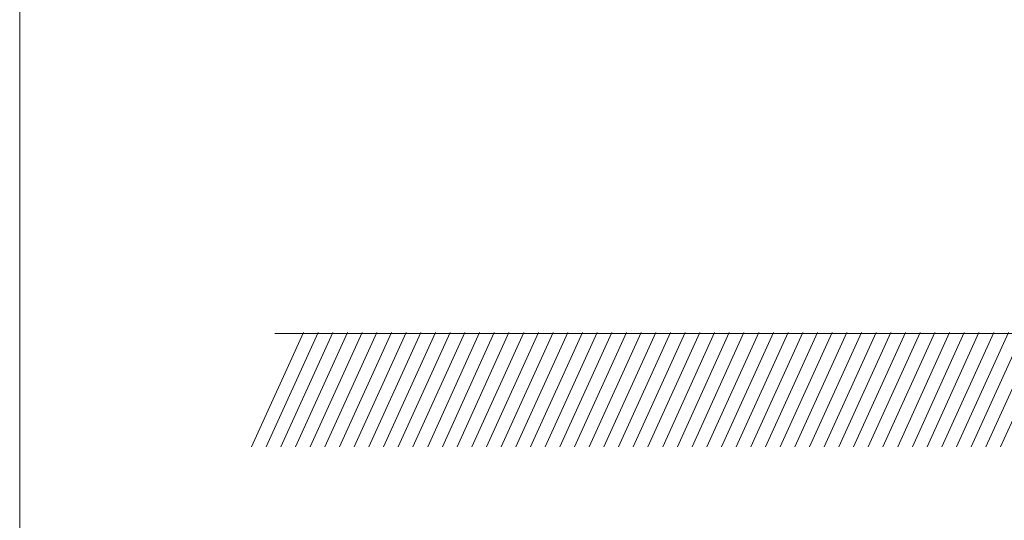
# Model space of a CAD drawing. Units: millimetres. Extents: x 0 to 3750, y 0 to 5000.
# Drawn here: x 0 to 670, y 1839 to 2181 of the extents above; entities that cross this region are included whole.
import ezdxf

# ---------------------------------------------------------------- set-up
doc = ezdxf.new("R2010")
doc.units = ezdxf.units.MM
doc.layers.add('Product', color=7, linetype='CONTINUOUS', true_color=0xffffff)
doc.layers.add('Template', color=7, linetype='CONTINUOUS', true_color=0xffffff)

msp = doc.modelspace()

# ---------------------------------------------------------------- linework, layer by layer
at = {"layer": 'Product', "color": 3, "linetype": 'Continuous', "lineweight": 18}
for p, q in [((193.14, 1967.49), (157.77, 1889.46)), ((203.14, 1967.49), (167.77, 1889.46)), ((173.69, 1966.85), (1464, 1966.85)), ((213.14, 1967.49), (177.77, 1889.46)), ((223.14, 1967.49), (187.77, 1889.46)), ((233.14, 1967.49), (197.77, 1889.46)), ((243.14, 1967.49), (207.77, 1889.46)), ((253.14, 1967.49), (217.77, 1889.46)), ((263.14, 1967.49), (227.77, 1889.46)), ((273.14, 1967.49), (237.77, 1889.46)), ((283.14, 1967.49), (247.77, 1889.46)), ((293.14, 1967.49), (257.77, 1889.46)), ((303.14, 1967.49), (267.77, 1889.46)), ((313.14, 1967.49), (277.77, 1889.46)), ((323.14, 1967.49), (287.77, 1889.46)), ((333.14, 1967.49), (297.77, 1889.46)), ((343.14, 1967.49), (307.77, 1889.46)), ((353.14, 1967.49), (317.77, 1889.46)), ((363.14, 1967.49), (327.77, 1889.46)), ((373.14, 1967.49), (337.77, 1889.46)), ((383.14, 1967.49), (347.77, 1889.46)), ((393.14, 1967.49), (357.77, 1889.46)), ((403.14, 1967.49), (367.77, 1889.46)), ((413.14, 1967.49), (377.77, 1889.46)), ((423.14, 1967.49), (387.77, 1889.46)), ((433.14, 1967.49), (397.77, 1889.46)), ((443.14, 1967.49), (407.77, 1889.46)), ((453.14, 1967.49), (417.77, 1889.46)), ((463.14, 1967.49), (427.77, 1889.46)), ((473.14, 1967.49), (437.77, 1889.46)), ((483.14, 1967.49), (447.77, 1889.46)), ((493.14, 1967.49), (457.77, 1889.46)), ((503.14, 1967.49), (467.77, 1889.46)), ((513.14, 1967.49), (477.77, 1889.46)), ((523.14, 1967.49), (487.77, 1889.46)), ((533.14, 1967.49), (497.77, 1889.46)), ((543.14, 1967.49), (507.77, 1889.46)), ((553.14, 1967.49), (517.77, 1889.46)), ((563.14, 1967.49), (527.77, 1889.46)), ((573.14, 1967.49), (537.77, 1889.46)), ((583.14, 1967.49), (547.77, 1889.46)), ((593.14, 1967.49), (557.77, 1889.46)), ((603.14, 1967.49), (567.77, 1889.46)), ((613.14, 1967.49), (577.77, 1889.46)), ((623.14, 1967.49), (587.77, 1889.46)), ((633.14, 1967.49), (597.77, 1889.46)), ((643.14, 1967.49), (607.77, 1889.46)), ((653.14, 1967.49), (617.77, 1889.46)), ((663.14, 1967.49), (627.77, 1889.46)), ((673.14, 1967.49), (637.77, 1889.46)), ((683.14, 1967.49), (647.77, 1889.46)), ((693.14, 1967.49), (657.77, 1889.46)), ((703.14, 1967.49), (667.77, 1889.46))]:
    msp.add_line(p, q, dxfattribs=at)
at = {"layer": 'Template', "color": 7, "linetype": 'Continuous', "lineweight": 18}
msp.add_open_spline([(0, 5000), (1250, 5000), (2500, 5000), (3750, 5000), (3750, 3333.33), (3750, 1666.67), (3750, 0), (2500, 0), (1250, 0), (0, 0), (0, 1666.67), (0, 3333.33), (0, 5000)], degree=3, knots=[0, 0, 0, 0, 0.214286, 0.214286, 0.214286, 0.5, 0.5, 0.5, 0.714286, 0.714286, 0.714286, 1, 1, 1, 1], dxfattribs=at)

doc.saveas('drawing.dxf')
